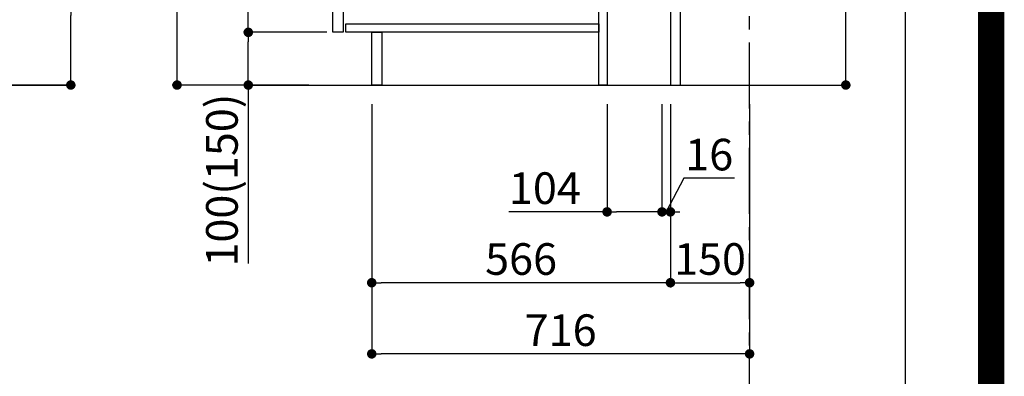
# Model space of a CAD drawing. Extents: x 0 to 26473, y -6 to 8864.
# Drawn here: x 24607 to 26473, y 1483 to 2159 of the extents above; entities that cross this region are included whole.
import ezdxf

# ---------------------------------------------------------------- set-up
doc = ezdxf.new("R2010")
doc.units = 0
doc.header["$LTSCALE"] = 50
doc.header["$MEASUREMENT"] = 0
doc.linetypes.add('CENTER', pattern=[2, 1.25, -0.25, 0.25, -0.25])
doc.layers.get('0').update_dxf_attribs({"linetype": 'CONTINUOUS'})
doc.layers.get('DEFPOINTS').update_dxf_attribs({"color": 146, "linetype": 'CONTINUOUS'})
for name, color, linetype in [('111-壁仕上', 3, 'CONTINUOUS'), ('122-扉', 6, 'CONTINUOUS'), ('166-寸法B', 11, 'CONTINUOUS'), ('190-図面外枠', 5, 'CONTINUOUS')]:
    doc.layers.add(name, color=color, linetype=linetype)
doc.styles.add('KH001', font='txt')
doc.dimstyles.new('KH1xx030', dxfattribs={"dimscale": 30, "dimtxt": 2, "dimasz": 0.6, "dimexe": 0.3, "dimexo": 1.2, "dimgap": 0.5, "dimtad": 3, "dimdec": 1, "dimdsep": 46, "dimlunit": 6, "dimtxsty": 'KH001', "dimblk": 'DOT', "dimcen": 1, "dimdle": 1, "dimclrd": 256, "dimclre": 256, "dimclrt": 256, "dimadec": 0, "dimazin": 0, "dimtfac": 1, "dimtdec": 1, "dimtix": 1, "dimtmove": 2, "dimatfit": 3, "dimldrblk": 'CLOSEDBLANK', "dimfxl": 1, "dimtolj": 1, "dimtzin": 0, "dimlwd": -1, "dimlwe": -1, "dimarcsym": 0})

# ---------------------------------------------------------------- blocks, each defined once
blk = doc.blocks.new('A$C5D946DDC')
at = {"layer": '190-図面外枠'}
blk.add_line((20519, 14349.3), (20519, 350.7), dxfattribs=at)
at = {"layer": 'DEFPOINTS'}
blk.add_lwpolyline([(0, 0), (20790, 0), (20790, 14700), (0, 14700)], close=True, dxfattribs=at)
blk = doc.blocks.new('_Dot')
at = {"color": 0, "linetype": 'ByBlock', "lineweight": -2}
blk.add_line((-0.5, 0), (-1, 0), dxfattribs=at)
at = {"color": 0, "linetype": 'ByBlock', "const_width": 0.5}
blk.add_lwpolyline([(-0.25, 0, 1), (0.25, 0, 1)], format="xyb", close=True, dxfattribs=at)
blk = doc.blocks.new('*D189')
at = {"layer": '166-寸法B', "transparency": 16777216}
for p, q in [((26172.6, 2223.1), (26172.6, 2600)), ((25895.3, 2223.1), (26181.6, 2223.1)), ((26172.6, 2053.1), (26172.6, 2205.1)), ((25876.3, 2035.1), (26181.6, 2035.1))]:
    blk.add_line(p, q, dxfattribs=at)
at = {"layer": 'DEFPOINTS', "color": 0, "transparency": 16777216}
for p in [(25859.3, 2223.1), (26172.6, 2223.1), (25840.3, 2035.1)]:
    blk.add_point(p, dxfattribs=at)
at = {"layer": '166-寸法B', "transparency": 16777216, "xscale": 18, "yscale": 18, "zscale": 18}
for p, rotation in [((26172.6, 2223.1), 90), ((26172.6, 2035.1), 270)]:
    blk.add_blockref('_Dot', p, dxfattribs=dict(at, rotation=rotation))
at = {"layer": '166-寸法B', "transparency": 16777216, "insert": (26122.6, 2442), "char_height": 60, "attachment_point": 5, "rotation": 90, "style": 'KH001'}
blk.add_mtext('\\A1;188(238)', dxfattribs=at)
blk = doc.blocks.new('_ClosedBlank')
at = {"color": 0, "linetype": 'ByBlock', "lineweight": -2}
for p, q in [((-1, 0.17), (0, 0)), ((-1, 0.17), (-1, -0.17)), ((0, 0), (-1, -0.17))]:
    blk.add_line(p, q, dxfattribs=at)
blk = doc.blocks.new('*D191')
at = {"layer": '166-寸法B', "transparency": 16777216}
for p, q in [((25720.3, 1999.1), (25720.3, 1785.5)), ((25824.3, 1999.1), (25824.3, 1785.5)), ((25720.3, 1794.5), (25534.1, 1794.5)), ((25806.3, 1794.5), (25738.3, 1794.5))]:
    blk.add_line(p, q, dxfattribs=at)
at = {"layer": 'DEFPOINTS', "color": 0, "transparency": 16777216}
for p in [(25720.3, 2035.1), (25824.3, 2035.1), (25720.3, 1794.5)]:
    blk.add_point(p, dxfattribs=at)
at = {"layer": '166-寸法B', "transparency": 16777216, "xscale": 18, "yscale": 18, "zscale": 18, "rotation": 180}
blk.add_blockref('_Dot', (25720.3, 1794.5), dxfattribs=at)
at = {"layer": '166-寸法B', "transparency": 16777216, "xscale": 18, "yscale": 18, "zscale": 18}
blk.add_blockref('_Dot', (25824.3, 1794.5), dxfattribs=at)
at = {"layer": '166-寸法B', "transparency": 16777216, "insert": (25602.4, 1839.5), "char_height": 60, "attachment_point": 5, "style": 'KH001'}
blk.add_mtext('\\A1;104', dxfattribs=at)
blk = doc.blocks.new('*D192')
at = {"layer": '166-寸法B', "transparency": 16777216}
for p, q in [((25824.3, 1999.1), (25824.3, 1785.5)), ((25840.3, 1999.1), (25840.3, 1785.5)), ((25865.8, 1858.2), (25832.3, 1794.5)), ((25961.8, 1858.2), (25865.8, 1858.2)), ((25806.3, 1794.5), (25788.3, 1794.5)), ((25824.3, 1794.5), (25840.3, 1794.5))]:
    blk.add_line(p, q, dxfattribs=at)
at = {"layer": 'DEFPOINTS', "color": 0, "transparency": 16777216}
for p in [(25824.3, 2035.1), (25840.3, 2035.1), (25840.3, 1794.5)]:
    blk.add_point(p, dxfattribs=at)
at = {"layer": '166-寸法B', "transparency": 16777216, "xscale": 18, "yscale": 18, "zscale": 18}
blk.add_blockref('_Dot', (25824.3, 1794.5), dxfattribs=at)
at = {"layer": '166-寸法B', "transparency": 16777216, "xscale": 18, "yscale": 18, "zscale": 18, "rotation": 180}
blk.add_blockref('_Dot', (25840.3, 1794.5), dxfattribs=at)
at = {"layer": '166-寸法B', "transparency": 16777216, "insert": (25913.8, 1903.2), "char_height": 60, "attachment_point": 5, "style": 'KH001'}
blk.add_mtext('\\A1;16', dxfattribs=at)
blk = doc.blocks.new('*D193')
at = {"layer": '166-寸法B', "transparency": 16777216}
for p, q in [((25840.3, 1999.1), (25840.3, 1651.1)), ((25990.3, 1999.1), (25990.3, 1651.1)), ((25858.3, 1660.1), (25972.3, 1660.1))]:
    blk.add_line(p, q, dxfattribs=at)
at = {"layer": 'DEFPOINTS', "color": 0, "transparency": 16777216}
for p in [(25840.3, 2035.1), (25990.3, 2035.1), (25990.3, 1660.1)]:
    blk.add_point(p, dxfattribs=at)
at = {"layer": '166-寸法B', "transparency": 16777216, "xscale": 18, "yscale": 18, "zscale": 18, "rotation": 180}
blk.add_blockref('_Dot', (25840.3, 1660.1), dxfattribs=at)
at = {"layer": '166-寸法B', "transparency": 16777216, "xscale": 18, "yscale": 18, "zscale": 18}
blk.add_blockref('_Dot', (25990.3, 1660.1), dxfattribs=at)
at = {"layer": '166-寸法B', "transparency": 16777216, "insert": (25915.3, 1705.1), "char_height": 60, "attachment_point": 5, "style": 'KH001'}
blk.add_mtext('\\A1;150', dxfattribs=at)
blk = doc.blocks.new('*D194')
at = {"layer": '166-寸法B', "transparency": 16777216}
for p, q in [((25154.3, 2895.1), (24896.4, 2895.1)), ((24905.4, 2053.1), (24905.4, 2877.1)), ((25154.9, 2035.1), (24896.4, 2035.1))]:
    blk.add_line(p, q, dxfattribs=at)
at = {"layer": 'DEFPOINTS', "color": 0, "transparency": 16777216}
for p in [(24905.4, 2895.1), (25190.3, 2895.1), (25190.9, 2035.1)]:
    blk.add_point(p, dxfattribs=at)
at = {"layer": '166-寸法B', "transparency": 16777216, "xscale": 18, "yscale": 18, "zscale": 18}
for p, rotation in [((24905.4, 2895.1), 90), ((24905.4, 2035.1), 270)]:
    blk.add_blockref('_Dot', p, dxfattribs=dict(at, rotation=rotation))
at = {"layer": '166-寸法B', "transparency": 16777216, "insert": (24855.4, 2465.1), "char_height": 60, "attachment_point": 5, "rotation": 90, "style": 'KH001'}
blk.add_mtext('\\A1;860(910)', dxfattribs=at)
blk = doc.blocks.new('*D197')
at = {"layer": '166-寸法B', "transparency": 16777216}
for p, q in [((25189.3, 2135.1), (25031.4, 2135.1)), ((25040.4, 2053.1), (25040.4, 2117.1)), ((25154.9, 2035.1), (25031.4, 2035.1)), ((25040.4, 2035.1), (25040.4, 1696.7))]:
    blk.add_line(p, q, dxfattribs=at)
at = {"layer": 'DEFPOINTS', "color": 0, "transparency": 16777216}
for p in [(25040.4, 2135.1), (25225.3, 2135.1), (25190.9, 2035.1)]:
    blk.add_point(p, dxfattribs=at)
at = {"layer": '166-寸法B', "transparency": 16777216, "xscale": 18, "yscale": 18, "zscale": 18}
for p, rotation in [((25040.4, 2135.1), 90), ((25040.4, 2035.1), 270)]:
    blk.add_blockref('_Dot', p, dxfattribs=dict(at, rotation=rotation))
at = {"layer": '166-寸法B', "transparency": 16777216, "insert": (24990.4, 1854.8), "char_height": 60, "attachment_point": 5, "rotation": 90, "style": 'KH001'}
blk.add_mtext('\\A1;100(150)', dxfattribs=at)
blk = doc.blocks.new('*D198')
at = {"layer": '166-寸法B', "transparency": 16777216}
for p, q in [((25154.3, 2855.1), (25031.4, 2855.1)), ((25040.4, 2153.1), (25040.4, 2837.1)), ((25189.3, 2135.1), (25031.4, 2135.1))]:
    blk.add_line(p, q, dxfattribs=at)
at = {"layer": 'DEFPOINTS', "color": 0, "transparency": 16777216}
for p in [(25040.4, 2855.1), (25190.3, 2855.1), (25225.3, 2135.1)]:
    blk.add_point(p, dxfattribs=at)
at = {"layer": '166-寸法B', "transparency": 16777216, "xscale": 18, "yscale": 18, "zscale": 18}
for p, rotation in [((25040.4, 2855.1), 90), ((25040.4, 2135.1), 270)]:
    blk.add_blockref('_Dot', p, dxfattribs=dict(at, rotation=rotation))
at = {"layer": '166-寸法B', "transparency": 16777216, "insert": (24995.4, 2495.1), "char_height": 60, "attachment_point": 5, "rotation": 90, "style": 'KH001'}
blk.add_mtext('\\A1;720', dxfattribs=at)
blk = doc.blocks.new('*D201')
at = {"layer": '166-寸法B', "transparency": 16777216}
for p, q in [((25274.3, 1999.1), (25274.3, 1516.1)), ((25990.3, 1999.1), (25990.3, 1516.1)), ((25972.3, 1525.1), (25292.3, 1525.1))]:
    blk.add_line(p, q, dxfattribs=at)
at = {"layer": 'DEFPOINTS', "color": 0, "transparency": 16777216}
for p in [(25274.3, 2035.1), (25990.3, 2035.1), (25274.3, 1525.1)]:
    blk.add_point(p, dxfattribs=at)
at = {"layer": '166-寸法B', "transparency": 16777216, "xscale": 18, "yscale": 18, "zscale": 18, "rotation": 180}
blk.add_blockref('_Dot', (25274.3, 1525.1), dxfattribs=at)
at = {"layer": '166-寸法B', "transparency": 16777216, "xscale": 18, "yscale": 18, "zscale": 18}
blk.add_blockref('_Dot', (25990.3, 1525.1), dxfattribs=at)
at = {"layer": '166-寸法B', "transparency": 16777216, "insert": (25632.3, 1570.1), "char_height": 60, "attachment_point": 5, "style": 'KH001'}
blk.add_mtext('\\A1;716', dxfattribs=at)
blk = doc.blocks.new('*D204')
at = {"layer": '166-寸法B', "transparency": 16777216}
for p, q in [((25274.3, 1999.1), (25274.3, 1651.1)), ((25840.3, 1999.1), (25840.3, 1651.1)), ((25822.3, 1660.1), (25292.3, 1660.1))]:
    blk.add_line(p, q, dxfattribs=at)
at = {"layer": 'DEFPOINTS', "color": 0, "transparency": 16777216}
for p in [(25274.3, 2035.1), (25840.3, 2035.1), (25274.3, 1660.1)]:
    blk.add_point(p, dxfattribs=at)
at = {"layer": '166-寸法B', "transparency": 16777216, "xscale": 18, "yscale": 18, "zscale": 18, "rotation": 180}
blk.add_blockref('_Dot', (25274.3, 1660.1), dxfattribs=at)
at = {"layer": '166-寸法B', "transparency": 16777216, "xscale": 18, "yscale": 18, "zscale": 18}
blk.add_blockref('_Dot', (25840.3, 1660.1), dxfattribs=at)
at = {"layer": '166-寸法B', "transparency": 16777216, "insert": (25557.3, 1705.1), "char_height": 60, "attachment_point": 5, "style": 'KH001'}
blk.add_mtext('\\A1;566', dxfattribs=at)
blk = doc.blocks.new('*D348')
at = {"layer": '166-寸法B', "transparency": 16777216}
for p, q in [((24704, 2532.9), (24704, 2185.1)), ((24461.3, 2185.1), (24713, 2185.1)), ((24704, 2053.1), (24704, 2167.1)), ((24461.3, 2035.1), (24713, 2035.1))]:
    blk.add_line(p, q, dxfattribs=at)
at = {"layer": 'DEFPOINTS', "color": 0, "transparency": 16777216}
for p in [(24425.3, 2185.1), (24704, 2185.1), (24425.3, 2035.1)]:
    blk.add_point(p, dxfattribs=at)
at = {"layer": '166-寸法B', "transparency": 16777216, "xscale": 18, "yscale": 18, "zscale": 18}
for p, rotation in [((24704, 2185.1), 90), ((24704, 2035.1), 270)]:
    blk.add_blockref('_Dot', p, dxfattribs=dict(at, rotation=rotation))
at = {"layer": '166-寸法B', "transparency": 16777216, "insert": (24653.9, 2374.9), "char_height": 60, "attachment_point": 5, "rotation": 90, "style": 'KH001'}
blk.add_mtext('\\A1;150(200)', dxfattribs=at)

msp = doc.modelspace()

# ---------------------------------------------------------------- linework, layer by layer
at = {"layer": '111-壁仕上', "color": 253, "linetype": 'CENTER', "ltscale": 2}
msp.add_line((25990.35, 1190.75), (25990.35, 3450.76), dxfattribs=at)
at = {"layer": '111-壁仕上', "ltscale": 2}
for p, q in [((24703.96, 2035.11), (23604.19, 2035.11)), ((25046.41, 2035.11), (26123.16, 2035.11))]:
    msp.add_line(p, q, dxfattribs=at)
at = {"layer": '122-扉', "color": 253}
for points in [[(25840.35, 2035.11), (25859.35, 2035.11), (25859.35, 2855.11), (25840.35, 2855.11)], [(25200.35, 2668.11), (25220.35, 2668.11), (25220.35, 2135.11), (25200.35, 2135.11)], [(25704.35, 2215.11), (25720.35, 2215.11), (25720.35, 2035.11), (25704.35, 2035.11)], [(25274.35, 2135.11), (25293.35, 2135.11), (25293.35, 2035.11), (25274.35, 2035.11)]]:
    msp.add_lwpolyline(points, close=True, dxfattribs=at)
at = {"layer": '122-扉', "color": 253, "linetype": 'Continuous'}
msp.add_lwpolyline([(25225.35, 2151.11), (25704.35, 2151.11), (25704.35, 2135.11), (25225.35, 2135.11)], close=True, dxfattribs=at)
at = {"layer": 'DEFPOINTS', "color": 1, "const_width": 50}
msp.add_lwpolyline([(13973.99, 19.01), (26447.97, 19.01), (26447.97, 8839.01), (13973.99, 8839.01)], close=True, dxfattribs=at)

# ---------------------------------------------------------------- block references
at = {"layer": '190-図面外枠', "xscale": 0.599999999976717, "yscale": 0.599999999976717, "zscale": 0.599999999976717}
msp.add_blockref('A$C5D946DDC', (13973.99, 0), dxfattribs=at)

# ---------------------------------------------------------------- dimensions: what is measured, and where the dimension line sits
at = {"layer": '166-寸法B'}
dim = msp.add_linear_dim(base=(24905.41, 2895.11), p1=(25190.87, 2035.11), p2=(25190.35, 2895.11), angle=90, dimstyle='KH1xx030', override={"dimpost": '(910)'}, dxfattribs=at)
dim.commit()
dim.dimension.update_dxf_attribs({"geometry": '*D194', "text_midpoint": (24855.4, 2465.11)})
dim = msp.add_linear_dim(base=(25040.41, 2855.11), p1=(25225.35, 2135.11), p2=(25190.35, 2855.11), angle=90, dimstyle='KH1xx030', dxfattribs=at)
dim.commit()
dim.dimension.update_dxf_attribs({"geometry": '*D198', "text_midpoint": (24995.41, 2495.11)})
for base, p1, p2, override, picture, middle in [((26172.61, 2223.11), (25840.35, 2035.11), (25859.35, 2223.11), {"dimpost": '(238)', "dimtmove": 1}, '*D189', (26169.35, 2441.99)), ((24703.96, 2185.12), (24425.27, 2035.11), (24425.27, 2185.12), {"dimpost": '(200)', "dimtmove": 1}, '*D348', (24666.83, 2374.9)), ((25040.41, 2135.11), (25190.87, 2035.11), (25225.35, 2135.11), {"dimpost": '(150)', "dimtmove": 1}, '*D197', (25081.47, 1854.78))]:
    dim = msp.add_linear_dim(base=base, p1=p1, p2=p2, angle=90, dimstyle='KH1xx030', override=override, dxfattribs=at)
    dim.commit()
    dim.dimension.update_dxf_attribs({"geometry": picture, "text_midpoint": middle, "dimtype": 128})
for base, p1, p2, picture, middle in [((25274.35, 1660.11), (25840.35, 2035.11), (25274.35, 2035.11), '*D204', (25557.35, 1705.11)), ((25274.35, 1525.11), (25990.35, 2035.11), (25274.35, 2035.11), '*D201', (25632.35, 1570.11)), ((25990.35, 1660.11), (25840.35, 2035.11), (25990.35, 2035.11), '*D193', (25915.35, 1705.11))]:
    dim = msp.add_linear_dim(base=base, p1=p1, p2=p2, dimstyle='KH1xx030', dxfattribs=at)
    dim.commit()
    dim.dimension.update_dxf_attribs({"geometry": picture, "text_midpoint": middle})
for base, p2, picture, middle in [((25720.35, 1794.48), (25720.35, 2035.11), '*D191', (25602.43, 1788.06)), ((25840.35, 1794.48), (25840.35, 2035.11), '*D192', (25880.77, 1858.22))]:
    dim = msp.add_linear_dim(base=base, p1=(25824.35, 2035.11), p2=p2, dimstyle='KH1xx030', override={"dimtmove": 1}, dxfattribs=at)
    dim.commit()
    dim.dimension.update_dxf_attribs({"geometry": picture, "text_midpoint": middle, "dimtype": 128})

doc.saveas('drawing.dxf')
